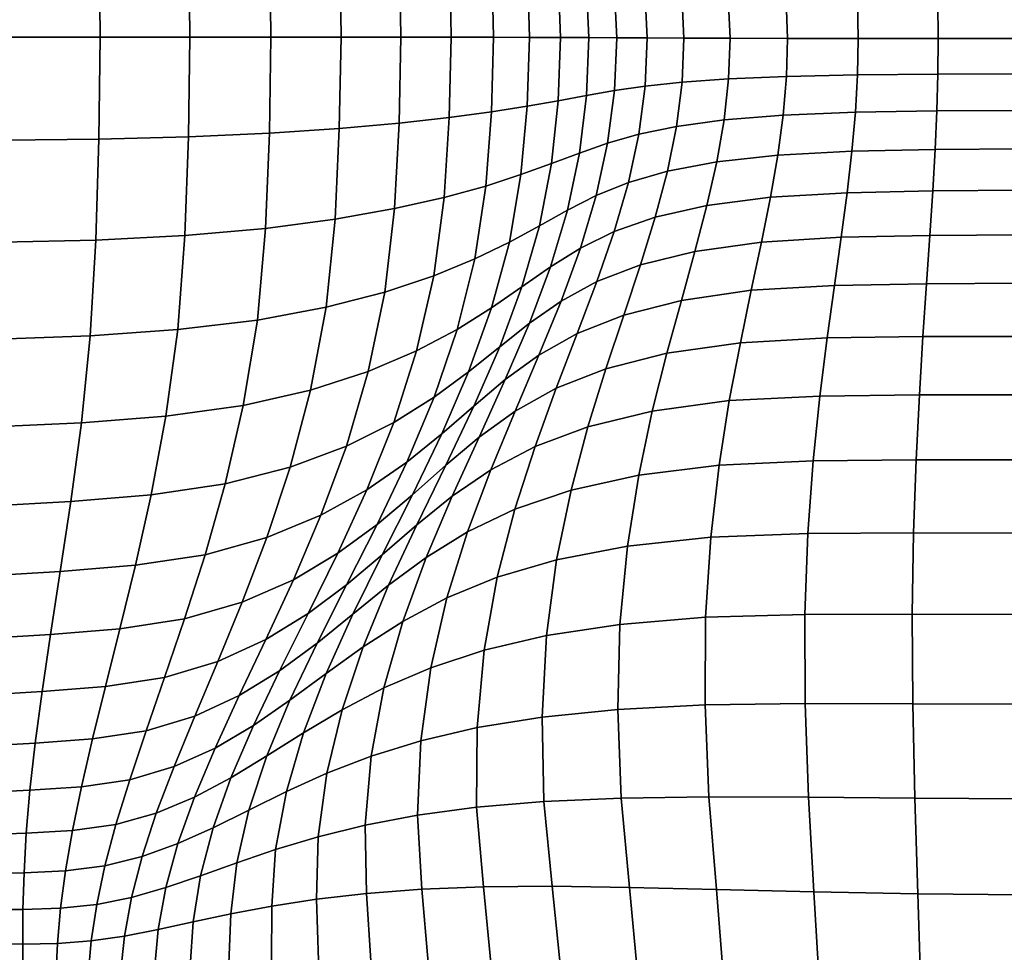
# Model space of a CAD drawing. Units: inches. Extents: x 0 to 60, y 0 to 60.
# Drawn here: x 23.3 to 30.7, y 5.8 to 12.9 of the extents above; entities that cross this region are included whole.
import ezdxf

# ---------------------------------------------------------------- set-up
doc = ezdxf.new("R2010")
doc.units = ezdxf.units.IN
doc.header["$MEASUREMENT"] = 0

msp = doc.modelspace()

# ---------------------------------------------------------------- linework, layer by layer
for points in [[(0, 0, -0.0609), (0, 60, -0.0609), (60, 60, -0.0609), (60, 0, -0.0609)], [(23.8757, 12.7249, 2.1832), (23.8689, 13.5001, 2.1984), (23.142, 13.5074, 2.1282), (23.1471, 12.7252, 2.1115)], [(24.5581, 12.7247, 2.2674), (24.5506, 13.4814, 2.2824), (23.8689, 13.5001, 2.1984), (23.8757, 12.7249, 2.1832)], [(25.1751, 12.7247, 2.3587), (25.1673, 13.4532, 2.374), (24.5506, 13.4814, 2.2824), (24.5581, 12.7247, 2.2674)], [(25.7077, 12.7246, 2.4519), (25.6995, 13.4175, 2.4673), (25.1673, 13.4532, 2.374), (25.1751, 12.7247, 2.3587)], [(26.1624, 12.7245, 2.5446), (26.1531, 13.3769, 2.5597), (25.6995, 13.4175, 2.4673), (25.7077, 12.7246, 2.4519)], [(26.5456, 12.7243, 2.6343), (26.5345, 13.3341, 2.6485), (26.1531, 13.3769, 2.5597), (26.1624, 12.7245, 2.5446)], [(26.8679, 12.7238, 2.7185), (26.8546, 13.2902, 2.7315), (26.5345, 13.3341, 2.6485), (26.5456, 12.7243, 2.6343)], [(27.1401, 12.7231, 2.795), (27.1246, 13.2463, 2.8063), (26.8546, 13.2902, 2.7315), (26.8679, 12.7238, 2.7185)], [(27.3763, 12.7222, 2.8617), (27.3588, 13.203, 2.8709), (27.1246, 13.2463, 2.8063), (27.1401, 12.7231, 2.795)], [(27.5903, 12.7211, 2.9164), (27.5717, 13.1612, 2.9231), (27.3588, 13.203, 2.8709), (27.3763, 12.7222, 2.8617)], [(27.8031, 12.7198, 2.9578), (27.7842, 13.1216, 2.9616), (27.5717, 13.1612, 2.9231), (27.5903, 12.7211, 2.9164)], [(28.0355, 12.7185, 2.9842), (28.0175, 13.0851, 2.9849), (27.7842, 13.1216, 2.9616), (27.8031, 12.7198, 2.9578)], [(28.3139, 12.7171, 2.9951), (28.298, 13.0525, 2.9924), (28.0175, 13.0851, 2.9849), (28.0355, 12.7185, 2.9842)], [(28.6647, 12.7159, 2.9898), (28.6518, 13.025, 2.9837), (28.298, 13.0525, 2.9924), (28.3139, 12.7171, 2.9951)], [(29.1019, 12.715, 2.9654), (29.0926, 13.0044, 2.9562), (28.6518, 13.025, 2.9837), (28.6647, 12.7159, 2.9898)], [(29.6396, 12.7146, 2.9192), (29.6337, 12.9925, 2.9076), (29.0926, 13.0044, 2.9562), (29.1019, 12.715, 2.9654)], [(30.2477, 12.7145, 2.875), (30.2449, 12.987, 2.862), (29.6337, 12.9925, 2.9076), (29.6396, 12.7146, 2.9192)], [(30.896, 12.7145, 2.8569), (30.8958, 12.9853, 2.8434), (30.2449, 12.987, 2.862), (30.2477, 12.7145, 2.875)], [(23.8672, 11.9492, 2.1968), (23.8757, 12.7249, 2.1832), (23.1471, 12.7252, 2.1115), (23.1416, 11.9429, 2.1267)], [(24.5475, 11.9677, 2.2802), (24.5581, 12.7247, 2.2674), (23.8757, 12.7249, 2.1832), (23.8672, 11.9492, 2.1968)], [(25.1632, 11.9959, 2.3713), (25.1751, 12.7247, 2.3587), (24.5581, 12.7247, 2.2674), (24.5475, 11.9677, 2.2802)], [(25.6949, 12.0317, 2.4641), (25.7077, 12.7246, 2.4519), (25.1751, 12.7247, 2.3587), (25.1632, 11.9959, 2.3713)], [(26.1487, 12.0722, 2.5562), (26.1624, 12.7245, 2.5446), (25.7077, 12.7246, 2.4519), (25.6949, 12.0317, 2.4641)], [(26.5309, 12.1145, 2.6449), (26.5456, 12.7243, 2.6343), (26.1624, 12.7245, 2.5446), (26.1487, 12.0722, 2.5562)], [(26.8521, 12.1576, 2.7279), (26.8679, 12.7238, 2.7185), (26.5456, 12.7243, 2.6343), (26.5309, 12.1145, 2.6449)], [(27.1234, 12.2002, 2.8029), (27.1401, 12.7231, 2.795), (26.8679, 12.7238, 2.7185), (26.8521, 12.1576, 2.7279)], [(27.3589, 12.2417, 2.8678), (27.3763, 12.7222, 2.8617), (27.1401, 12.7231, 2.795), (27.1234, 12.2002, 2.8029)], [(27.5729, 12.2813, 2.9206), (27.5903, 12.7211, 2.9164), (27.3763, 12.7222, 2.8617), (27.3589, 12.2417, 2.8678)], [(27.7864, 12.3185, 2.9599), (27.8031, 12.7198, 2.9578), (27.5903, 12.7211, 2.9164), (27.5729, 12.2813, 2.9206)], [(28.0201, 12.3524, 2.9843), (28.0355, 12.7185, 2.9842), (27.8031, 12.7198, 2.9578), (27.7864, 12.3185, 2.9599)], [(28.3005, 12.3824, 2.9933), (28.3139, 12.7171, 2.9951), (28.0355, 12.7185, 2.9842), (28.0201, 12.3524, 2.9843)], [(28.6538, 12.4076, 2.9862), (28.6647, 12.7159, 2.9898), (28.3139, 12.7171, 2.9951), (28.3005, 12.3824, 2.9933)], [(29.0938, 12.4265, 2.9607), (29.1019, 12.715, 2.9654), (28.6647, 12.7159, 2.9898), (28.6538, 12.4076, 2.9862)], [(29.6341, 12.4376, 2.9145), (29.6396, 12.7146, 2.9192), (29.1019, 12.715, 2.9654), (29.0938, 12.4265, 2.9607)], [(30.2448, 12.4431, 2.8708), (30.2477, 12.7145, 2.875), (29.6396, 12.7146, 2.9192), (29.6341, 12.4376, 2.9145)], [(30.8958, 12.4447, 2.853), (30.896, 12.7145, 2.8569), (30.2477, 12.7145, 2.875), (30.2448, 12.4431, 2.8708)], [(29.0685, 12.1328, 2.9408), (29.0938, 12.4265, 2.9607), (28.6538, 12.4076, 2.9862), (28.6194, 12.0961, 2.9724)], [(29.6175, 12.1542, 2.8914), (29.6341, 12.4376, 2.9145), (29.0938, 12.4265, 2.9607), (29.0685, 12.1328, 2.9408)], [(30.2365, 12.1644, 2.8464), (30.2448, 12.4431, 2.8708), (29.6341, 12.4376, 2.9145), (29.6175, 12.1542, 2.8914)], [(30.8954, 12.1676, 2.8282), (30.8958, 12.4447, 2.853), (30.2448, 12.4431, 2.8708), (30.2365, 12.1644, 2.8464)], [(27.9714, 11.987, 2.9858), (28.0201, 12.3524, 2.9843), (27.7864, 12.3185, 2.9599), (27.7341, 11.9189, 2.969)], [(28.2579, 12.0466, 2.9871), (28.3005, 12.3824, 2.9933), (28.0201, 12.3524, 2.9843), (27.9714, 11.987, 2.9858)], [(28.6194, 12.0961, 2.9724), (28.6538, 12.4076, 2.9862), (28.3005, 12.3824, 2.9933), (28.2579, 12.0466, 2.9871)], [(27.5198, 11.8441, 2.9368), (27.5729, 12.2813, 2.9206), (27.3589, 12.2417, 2.8678), (27.3073, 11.764, 2.8906)], [(27.7341, 11.9189, 2.969), (27.7864, 12.3185, 2.9599), (27.5729, 12.2813, 2.9206), (27.5198, 11.8441, 2.9368)], [(27.0753, 11.68, 2.8315), (27.1234, 12.2002, 2.8029), (26.8521, 12.1576, 2.7279), (26.8086, 11.5936, 2.7613)], [(27.3073, 11.764, 2.8906), (27.3589, 12.2417, 2.8678), (27.1234, 12.2002, 2.8029), (27.0753, 11.68, 2.8315)], [(26.8086, 11.5936, 2.7613), (26.8521, 12.1576, 2.7279), (26.5309, 12.1145, 2.6449), (26.492, 11.5067, 2.682)], [(29.0273, 11.8286, 2.9081), (29.0685, 12.1328, 2.9408), (28.6194, 12.0961, 2.9724), (28.5636, 11.7767, 2.9481)], [(29.5907, 11.858, 2.8533), (29.6175, 12.1542, 2.8914), (29.0685, 12.1328, 2.9408), (29.0273, 11.8286, 2.9081)], [(30.2233, 11.8716, 2.8054), (30.2365, 12.1644, 2.8464), (29.6175, 12.1542, 2.8914), (29.5907, 11.858, 2.8533)], [(30.8946, 11.8757, 2.7863), (30.8954, 12.1676, 2.8282), (30.2365, 12.1644, 2.8464), (30.2233, 11.8716, 2.8054)], [(26.1139, 11.4217, 2.5959), (26.1487, 12.0722, 2.5562), (25.6949, 12.0317, 2.4641), (25.6629, 11.3415, 2.5055)], [(26.492, 11.5067, 2.682), (26.5309, 12.1145, 2.6449), (26.1487, 12.0722, 2.5562), (26.1139, 11.4217, 2.5959)], [(28.5636, 11.7767, 2.9481), (28.6194, 12.0961, 2.9724), (28.2579, 12.0466, 2.9871), (28.1888, 11.7059, 2.9728)], [(25.1335, 11.2718, 2.4134), (25.1632, 11.9959, 2.3713), (24.5475, 11.9677, 2.2802), (24.5204, 11.2185, 2.3222)], [(25.6629, 11.3415, 2.5055), (25.6949, 12.0317, 2.4641), (25.1632, 11.9959, 2.3713), (25.1335, 11.2718, 2.4134)], [(27.8919, 11.6196, 2.9818), (27.9714, 11.987, 2.9858), (27.7341, 11.9189, 2.969), (27.6474, 11.5202, 2.9752)], [(28.1888, 11.7059, 2.9728), (28.2579, 12.0466, 2.9871), (27.9714, 11.987, 2.9858), (27.8919, 11.6196, 2.9818)], [(23.8443, 11.1833, 2.24), (23.8672, 11.9492, 2.1968), (23.1416, 11.9429, 2.1267), (23.1264, 11.1679, 2.1746)], [(24.5204, 11.2185, 2.3222), (24.5475, 11.9677, 2.2802), (23.8672, 11.9492, 2.1968), (23.8443, 11.1833, 2.24)], [(27.6474, 11.5202, 2.9752), (27.7341, 11.9189, 2.969), (27.5198, 11.8441, 2.9368), (27.4297, 11.4103, 2.9529)], [(27.4297, 11.4103, 2.9529), (27.5198, 11.8441, 2.9368), (27.3073, 11.764, 2.8906), (27.217, 11.292, 2.9157)], [(28.9715, 11.5085, 2.8649), (29.0273, 11.8286, 2.9081), (28.5636, 11.7767, 2.9481), (28.4886, 11.445, 2.913)], [(29.5543, 11.5428, 2.8037), (29.5907, 11.858, 2.8533), (29.0273, 11.8286, 2.9081), (28.9715, 11.5085, 2.8649)], [(30.2056, 11.5574, 2.7517), (30.2233, 11.8716, 2.8054), (29.5907, 11.858, 2.8533), (29.5543, 11.5428, 2.8037)], [(30.8936, 11.5616, 2.7312), (30.8946, 11.8757, 2.7863), (30.2233, 11.8716, 2.8054), (30.2056, 11.5574, 2.7517)], [(27.217, 11.292, 2.9157), (27.3073, 11.764, 2.8906), (27.0753, 11.68, 2.8315), (26.9876, 11.1676, 2.8646)], [(28.4886, 11.445, 2.913), (28.5636, 11.7767, 2.9481), (28.1888, 11.7059, 2.9728), (28.0961, 11.3567, 2.9469)], [(26.9876, 11.1676, 2.8646), (27.0753, 11.68, 2.8315), (26.8086, 11.5936, 2.7613), (26.7254, 11.0399, 2.8012)], [(28.0961, 11.3567, 2.9469), (28.1888, 11.7059, 2.9728), (27.8919, 11.6196, 2.9818), (27.784, 11.2478, 2.9657)], [(27.784, 11.2478, 2.9657), (27.8919, 11.6196, 2.9818), (27.6474, 11.5202, 2.9752), (27.5274, 11.1214, 2.969)], [(26.7254, 11.0399, 2.8012), (26.8086, 11.5936, 2.7613), (26.492, 11.5067, 2.682), (26.4141, 10.9117, 2.7274)], [(29.5099, 11.2044, 2.746), (29.5543, 11.5428, 2.8037), (28.9715, 11.5085, 2.8649), (28.9035, 11.1676, 2.8134)], [(30.1839, 11.2184, 2.6898), (30.2056, 11.5574, 2.7517), (29.5543, 11.5428, 2.8037), (29.5099, 11.2044, 2.746)], [(30.8923, 11.2221, 2.6676), (30.8936, 11.5616, 2.7312), (30.2056, 11.5574, 2.7517), (30.1839, 11.2184, 2.6898)], [(26.4141, 10.9117, 2.7274), (26.492, 11.5067, 2.682), (26.1139, 11.4217, 2.5959), (26.0416, 10.7877, 2.6455)], [(27.5274, 11.1214, 2.969), (27.6474, 11.5202, 2.9752), (27.4297, 11.4103, 2.9529), (27.3012, 10.9806, 2.9564)], [(28.9035, 11.1676, 2.8134), (28.9715, 11.5085, 2.8649), (28.4886, 11.445, 2.913), (28.3979, 11.0958, 2.8688)], [(26.0416, 10.7877, 2.6455), (26.1139, 11.4217, 2.5959), (25.6629, 11.3415, 2.5055), (25.5956, 10.6724, 2.5579)], [(27.3012, 10.9806, 2.9564), (27.4297, 11.4103, 2.9529), (27.217, 11.292, 2.9157), (27.0834, 10.8284, 2.9286)], [(28.3979, 11.0958, 2.8688), (28.4886, 11.445, 2.913), (28.0961, 11.3567, 2.9469), (27.984, 10.994, 2.9109)], [(25.5956, 10.6724, 2.5579), (25.6629, 11.3415, 2.5055), (25.1335, 11.2718, 2.4134), (25.072, 10.5745, 2.4674)], [(27.984, 10.994, 2.9109), (28.0961, 11.3567, 2.9469), (27.784, 11.2478, 2.9657), (27.6529, 10.867, 2.9387)], [(25.072, 10.5745, 2.4674), (25.1335, 11.2718, 2.4134), (24.5204, 11.2185, 2.3222), (24.4667, 10.5025, 2.3769)], [(27.0834, 10.8284, 2.9286), (27.217, 11.292, 2.9157), (26.9876, 11.1676, 2.8646), (26.8522, 10.6682, 2.8861)], [(27.6529, 10.867, 2.9387), (27.784, 11.2478, 2.9657), (27.5274, 11.1214, 2.969), (27.3801, 10.7185, 2.9515)], [(23.8018, 10.4551, 2.297), (23.8443, 11.1833, 2.24), (23.1264, 11.1679, 2.1746), (23.0996, 10.4309, 2.2384)], [(24.4667, 10.5025, 2.3769), (24.5204, 11.2185, 2.3222), (23.8443, 11.1833, 2.24), (23.8018, 10.4551, 2.297)], [(26.8522, 10.6682, 2.8861), (26.9876, 11.1676, 2.8646), (26.7254, 11.0399, 2.8012), (26.5909, 10.5042, 2.8304)], [(28.826, 10.8013, 2.7556), (28.9035, 11.1676, 2.8134), (28.3979, 11.0958, 2.8688), (28.2949, 10.7241, 2.8171)], [(29.4589, 10.8388, 2.6835), (29.5099, 11.2044, 2.746), (28.9035, 11.1676, 2.8134), (28.826, 10.8013, 2.7556)], [(30.1587, 10.8514, 2.624), (30.1839, 11.2184, 2.6898), (29.5099, 11.2044, 2.746), (29.4589, 10.8388, 2.6835)], [(30.8908, 10.8541, 2.6006), (30.8923, 11.2221, 2.6676), (30.1839, 11.2184, 2.6898), (30.1587, 10.8514, 2.624)], [(27.3801, 10.7185, 2.9515), (27.5274, 11.1214, 2.969), (27.3012, 10.9806, 2.9564), (27.1411, 10.5522, 2.9485)], [(28.2949, 10.7241, 2.8171), (28.3979, 11.0958, 2.8688), (27.984, 10.994, 2.9109), (27.857, 10.6126, 2.8664)], [(26.5909, 10.5042, 2.8304), (26.7254, 11.0399, 2.8012), (26.4141, 10.9117, 2.7274), (26.2826, 10.3407, 2.7632)], [(27.1411, 10.5522, 2.9485), (27.3012, 10.9806, 2.9564), (27.0834, 10.8284, 2.9286), (26.9143, 10.372, 2.9302)], [(27.857, 10.6126, 2.8664), (27.984, 10.994, 2.9109), (27.6529, 10.867, 2.9387), (27.5038, 10.4725, 2.9023)], [(26.2826, 10.3407, 2.7632), (26.4141, 10.9117, 2.7274), (26.0416, 10.7877, 2.6455), (25.9153, 10.1847, 2.6867)], [(27.5038, 10.4725, 2.9023), (27.6529, 10.867, 2.9387), (27.3801, 10.7185, 2.9515), (27.2116, 10.3077, 2.9239)], [(30.8893, 10.4513, 2.5307), (30.8908, 10.8541, 2.6006), (30.1587, 10.8514, 2.624), (30.1315, 10.4497, 2.5551)], [(25.9153, 10.1847, 2.6867), (26.0416, 10.7877, 2.6455), (25.5956, 10.6724, 2.5579), (25.4769, 10.0429, 2.6033)], [(26.9143, 10.372, 2.9302), (27.0834, 10.8284, 2.9286), (26.8522, 10.6682, 2.8861), (26.6778, 10.1822, 2.8967)], [(28.7433, 10.4021, 2.6924), (28.826, 10.8013, 2.7556), (28.2949, 10.7241, 2.8171), (28.1852, 10.3222, 2.7587)], [(29.4041, 10.4389, 2.6168), (29.4589, 10.8388, 2.6835), (28.826, 10.8013, 2.7556), (28.7433, 10.4021, 2.6924)], [(30.1315, 10.4497, 2.5551), (30.1587, 10.8514, 2.624), (29.4589, 10.8388, 2.6835), (29.4041, 10.4389, 2.6168)], [(27.2116, 10.3077, 2.9239), (27.3801, 10.7185, 2.9515), (27.1411, 10.5522, 2.9485), (26.9564, 10.1224, 2.9302)], [(28.1852, 10.3222, 2.7587), (28.2949, 10.7241, 2.8171), (27.857, 10.6126, 2.8664), (27.7216, 10.2053, 2.8142)], [(25.4769, 10.0429, 2.6033), (25.5956, 10.6724, 2.5579), (25.072, 10.5745, 2.4674), (24.9647, 9.926, 2.516)], [(26.6778, 10.1822, 2.8967), (26.8522, 10.6682, 2.8861), (26.5909, 10.5042, 2.8304), (26.415, 9.9887, 2.8494)], [(24.9647, 9.926, 2.516), (25.072, 10.5745, 2.4674), (24.4667, 10.5025, 2.3769), (24.3763, 9.845, 2.4277)], [(27.7216, 10.2053, 2.8142), (27.857, 10.6126, 2.8664), (27.5038, 10.4725, 2.9023), (27.3444, 10.0573, 2.8574)], [(24.3763, 9.845, 2.4277), (24.4667, 10.5025, 2.3769), (23.8018, 10.4551, 2.297), (23.7339, 9.7928, 2.3517)], [(26.415, 9.9887, 2.8494), (26.5909, 10.5042, 2.8304), (26.2826, 10.3407, 2.7632), (26.1091, 9.7976, 2.7897)], [(26.9564, 10.1224, 2.9302), (27.1411, 10.5522, 2.9485), (26.9143, 10.372, 2.9302), (26.7173, 9.9215, 2.9213)], [(23.7339, 9.7928, 2.3517), (23.8018, 10.4551, 2.297), (23.0996, 10.4309, 2.2384), (23.0596, 9.7626, 2.3014)], [(27.3444, 10.0573, 2.8574), (27.5038, 10.4725, 2.9023), (27.2116, 10.3077, 2.9239), (27.0304, 9.8827, 2.8872)], [(29.3486, 9.9979, 2.5464), (29.4041, 10.4389, 2.6168), (28.7433, 10.4021, 2.6924), (28.6595, 9.9625, 2.6245)], [(30.104, 10.0068, 2.4835), (30.1315, 10.4497, 2.5551), (29.4041, 10.4389, 2.6168), (29.3486, 9.9979, 2.5464)], [(30.8879, 10.0075, 2.4587), (30.8893, 10.4513, 2.5307), (30.1315, 10.4497, 2.5551), (30.104, 10.0068, 2.4835)], [(26.1091, 9.7976, 2.7897), (26.2826, 10.3407, 2.7632), (25.9153, 10.1847, 2.6867), (25.7484, 9.6177, 2.7199)], [(26.7173, 9.9215, 2.9213), (26.9143, 10.372, 2.9302), (26.6778, 10.1822, 2.8967), (26.4733, 9.7101, 2.8971)], [(28.6595, 9.9625, 2.6245), (28.7433, 10.4021, 2.6924), (28.1852, 10.3222, 2.7587), (28.0742, 9.8827, 2.6946)], [(27.0304, 9.8827, 2.8872), (27.2116, 10.3077, 2.9239), (26.9564, 10.1224, 2.9302), (26.7567, 9.6857, 2.9026)], [(28.0742, 9.8827, 2.6946), (28.1852, 10.3222, 2.7587), (27.7216, 10.2053, 2.8142), (27.5846, 9.7646, 2.7553)], [(25.7484, 9.6177, 2.7199), (25.9153, 10.1847, 2.6867), (25.4769, 10.0429, 2.6033), (25.3214, 9.458, 2.6422)], [(26.4733, 9.7101, 2.8971), (26.6778, 10.1822, 2.8967), (26.415, 9.9887, 2.8494), (26.208, 9.4957, 2.8589)], [(27.5846, 9.7646, 2.7553), (27.7216, 10.2053, 2.8142), (27.3444, 10.0573, 2.8574), (27.1823, 9.6146, 2.8051)], [(26.7567, 9.6857, 2.9026), (26.9564, 10.1224, 2.9302), (26.7173, 9.9215, 2.9213), (26.5033, 9.4722, 2.9031)], [(25.3214, 9.458, 2.6422), (25.4769, 10.0429, 2.6033), (24.9647, 9.926, 2.516), (24.827, 9.3306, 2.5596)], [(27.1823, 9.6146, 2.8051), (27.3444, 10.0573, 2.8574), (27.0304, 9.8827, 2.8872), (26.8454, 9.4371, 2.8427)], [(26.208, 9.4957, 2.8589), (26.415, 9.9887, 2.8494), (26.1091, 9.7976, 2.7897), (25.9052, 9.286, 2.8077)], [(28.582, 9.4731, 2.553), (28.6595, 9.9625, 2.6245), (28.0742, 9.8827, 2.6946), (27.971, 9.3969, 2.6259)], [(29.2976, 9.5057, 2.4736), (29.3486, 9.9979, 2.5464), (28.6595, 9.9625, 2.6245), (28.582, 9.4731, 2.553)], [(30.0789, 9.5127, 2.4103), (30.104, 10.0068, 2.4835), (29.3486, 9.9979, 2.5464), (29.2976, 9.5057, 2.4736)], [(30.8869, 9.5125, 2.3856), (30.8879, 10.0075, 2.4587), (30.104, 10.0068, 2.4835), (30.0789, 9.5127, 2.4103)], [(24.827, 9.3306, 2.5596), (24.9647, 9.926, 2.516), (24.3763, 9.845, 2.4277), (24.2641, 9.2476, 2.4749)], [(26.5033, 9.4722, 2.9031), (26.7173, 9.9215, 2.9213), (26.4733, 9.7101, 2.8971), (26.2503, 9.248, 2.8886)], [(26.8454, 9.4371, 2.8427), (27.0304, 9.8827, 2.8872), (26.7567, 9.6857, 2.9026), (26.5518, 9.2366, 2.8668)], [(27.971, 9.3969, 2.6259), (28.0742, 9.8827, 2.6946), (27.5846, 9.7646, 2.7553), (27.4562, 9.2831, 2.6908)], [(24.2641, 9.2476, 2.4749), (24.3763, 9.845, 2.4277), (23.7339, 9.7928, 2.3517), (23.6535, 9.1958, 2.4041)], [(23.6535, 9.1958, 2.4041), (23.7339, 9.7928, 2.3517), (23.0596, 9.7626, 2.3014), (23.0159, 9.1621, 2.3631)], [(25.9052, 9.286, 2.8077), (26.1091, 9.7976, 2.7897), (25.7484, 9.6177, 2.7199), (25.5542, 9.0914, 2.7456)], [(27.4562, 9.2831, 2.6908), (27.5846, 9.7646, 2.7553), (27.1823, 9.6146, 2.8051), (27.029, 9.1379, 2.7464)], [(26.2503, 9.248, 2.8886), (26.4733, 9.7101, 2.8971), (26.208, 9.4957, 2.8589), (25.9823, 9.0219, 2.8601)], [(26.5518, 9.2366, 2.8668), (26.7567, 9.6857, 2.9026), (26.5033, 9.4722, 2.9031), (26.283, 9.0195, 2.8769)], [(25.5542, 9.0914, 2.7456), (25.7484, 9.6177, 2.7199), (25.3214, 9.458, 2.6422), (25.1441, 8.9227, 2.6749)], [(27.029, 9.1379, 2.7464), (27.1823, 9.6146, 2.8051), (26.8454, 9.4371, 2.8427), (26.6687, 8.9657, 2.7912)], [(29.2562, 8.9524, 2.3994), (29.2976, 9.5057, 2.4736), (28.582, 9.4731, 2.553), (28.5182, 8.9244, 2.4789)], [(30.0588, 8.9573, 2.3366), (30.0789, 9.5127, 2.4103), (29.2976, 9.5057, 2.4736), (29.2562, 8.9524, 2.3994)], [(30.8865, 8.9563, 2.3122), (30.8869, 9.5125, 2.3856), (30.0789, 9.5127, 2.4103), (30.0588, 8.9573, 2.3366)], [(25.1441, 8.9227, 2.6749), (25.3214, 9.458, 2.6422), (24.827, 9.3306, 2.5596), (24.6744, 8.7921, 2.5984)], [(25.9823, 9.0219, 2.8601), (26.208, 9.4957, 2.8589), (25.9052, 9.286, 2.8077), (25.6841, 8.8028, 2.8182)], [(26.283, 9.0195, 2.8769), (26.5033, 9.4722, 2.9031), (26.2503, 9.248, 2.8886), (26.0206, 8.7922, 2.8725)], [(26.6687, 8.9657, 2.7912), (26.8454, 9.4371, 2.8427), (26.5518, 9.2366, 2.8668), (26.3544, 8.771, 2.8237)], [(28.5182, 8.9244, 2.4789), (28.582, 9.4731, 2.553), (27.971, 9.3969, 2.6259), (27.8847, 8.8562, 2.5535)], [(27.8847, 8.8562, 2.5535), (27.971, 9.3969, 2.6259), (27.4562, 9.2831, 2.6908), (27.3468, 8.7533, 2.6218)], [(24.6744, 8.7921, 2.5984), (24.827, 9.3306, 2.5596), (24.2641, 9.2476, 2.4749), (24.1448, 8.7121, 2.5187)], [(25.6841, 8.8028, 2.8182), (25.9052, 9.286, 2.8077), (25.5542, 9.0914, 2.7456), (25.3456, 8.6023, 2.7651)], [(27.3468, 8.7533, 2.6218), (27.4562, 9.2831, 2.6908), (27.029, 9.1379, 2.7464), (26.8957, 8.6211, 2.6823)], [(24.1448, 8.7121, 2.5187), (24.2641, 9.2476, 2.4749), (23.6535, 9.1958, 2.4041), (23.5733, 8.6637, 2.4541)], [(26.0206, 8.7922, 2.8725), (26.2503, 9.248, 2.8886), (25.9823, 9.0219, 2.8601), (25.7506, 8.5641, 2.8542)], [(26.3544, 8.771, 2.8237), (26.5518, 9.2366, 2.8668), (26.283, 9.0195, 2.8769), (26.0695, 8.5602, 2.8432)], [(23.5733, 8.6637, 2.4541), (23.6535, 9.1958, 2.4041), (23.0159, 9.1621, 2.3631), (22.978, 8.6283, 2.4231)], [(26.8957, 8.6211, 2.6823), (27.029, 9.1379, 2.7464), (26.6687, 8.9657, 2.7912), (26.5124, 8.4636, 2.7335)], [(25.3456, 8.6023, 2.7651), (25.5542, 9.0914, 2.7456), (25.1441, 8.9227, 2.6749), (24.9568, 8.4321, 2.7026)], [(25.7506, 8.5641, 2.8542), (25.9823, 9.0219, 2.8601), (25.6841, 8.8028, 2.8182), (25.4586, 8.345, 2.8226)], [(26.0695, 8.5602, 2.8432), (26.283, 9.0195, 2.8769), (26.0206, 8.7922, 2.8725), (25.7975, 8.3399, 2.8489)], [(24.9568, 8.4321, 2.7026), (25.1441, 8.9227, 2.6749), (24.6744, 8.7921, 2.5984), (24.5172, 8.3039, 2.6333)], [(26.5124, 8.4636, 2.7335), (26.6687, 8.9657, 2.7912), (26.3544, 8.771, 2.8237), (26.1774, 8.2848, 2.7739)], [(28.4792, 8.3168, 2.4047), (28.5182, 8.9244, 2.4789), (27.8847, 8.8562, 2.5535), (27.8275, 8.2621, 2.4801)], [(29.2329, 8.3377, 2.3259), (29.2562, 8.9524, 2.3994), (28.5182, 8.9244, 2.4789), (28.4792, 8.3168, 2.4047)], [(30.0487, 8.3398, 2.2643), (30.0588, 8.9573, 2.3366), (29.2562, 8.9524, 2.3994), (29.2329, 8.3377, 2.3259)], [(30.887, 8.3378, 2.2404), (30.8865, 8.9563, 2.3122), (30.0588, 8.9573, 2.3366), (30.0487, 8.3398, 2.2643)], [(27.8275, 8.2621, 2.4801), (27.8847, 8.8562, 2.5535), (27.3468, 8.7533, 2.6218), (27.2691, 8.1775, 2.5507)], [(24.5172, 8.3039, 2.6333), (24.6744, 8.7921, 2.5984), (24.1448, 8.7121, 2.5187), (24.0262, 8.2295, 2.5598)], [(25.4586, 8.345, 2.8226), (25.6841, 8.8028, 2.8182), (25.3456, 8.6023, 2.7651), (25.1355, 8.1467, 2.7794)], [(25.7975, 8.3399, 2.8489), (26.0206, 8.7922, 2.8725), (25.7506, 8.5641, 2.8542), (25.5254, 8.1198, 2.8413)], [(26.1774, 8.2848, 2.7739), (26.3544, 8.771, 2.8237), (26.0695, 8.5602, 2.8432), (25.8761, 8.0909, 2.8024)], [(24.0262, 8.2295, 2.5598), (24.1448, 8.7121, 2.5187), (23.5733, 8.6637, 2.4541), (23.4986, 8.1864, 2.5022)], [(27.2691, 8.1775, 2.5507), (27.3468, 8.7533, 2.6218), (26.8957, 8.6211, 2.6823), (26.7955, 8.0669, 2.6152)], [(23.4986, 8.1864, 2.5022), (23.5733, 8.6637, 2.4541), (22.978, 8.6283, 2.4231), (22.9492, 8.1517, 2.4808)], [(26.7955, 8.0669, 2.6152), (26.8957, 8.6211, 2.6823), (26.5124, 8.4636, 2.7335), (26.3895, 7.9335, 2.672)], [(25.1355, 8.1467, 2.7794), (25.3456, 8.6023, 2.7651), (24.9568, 8.4321, 2.7026), (24.7718, 7.9811, 2.7262)], [(25.5254, 8.1198, 2.8413), (25.7506, 8.5641, 2.8542), (25.4586, 8.345, 2.8226), (25.2405, 7.9098, 2.8205)], [(25.8761, 8.0909, 2.8024), (26.0695, 8.5602, 2.8432), (25.7975, 8.3399, 2.8489), (25.594, 7.8884, 2.8183)], [(26.3895, 7.9335, 2.672), (26.5124, 8.4636, 2.7335), (26.1774, 8.2848, 2.7739), (26.0336, 7.7806, 2.7195)], [(24.7718, 7.9811, 2.7262), (24.9568, 8.4321, 2.7026), (24.5172, 8.3039, 2.6333), (24.3659, 7.859, 2.6653)], [(25.2405, 7.9098, 2.8205), (25.4586, 8.345, 2.8226), (25.1355, 8.1467, 2.7794), (24.9339, 7.7213, 2.7879)], [(25.594, 7.8884, 2.8183), (25.7975, 8.3399, 2.8489), (25.5254, 8.1198, 2.8413), (25.3196, 7.6864, 2.8214)], [(28.476, 7.6508, 2.3326), (28.4792, 8.3168, 2.4047), (27.8275, 8.2621, 2.4801), (27.8117, 7.616, 2.4079)], [(29.2361, 7.6614, 2.2553), (29.2329, 8.3377, 2.3259), (28.4792, 8.3168, 2.4047), (28.476, 7.6508, 2.3326)], [(30.0532, 7.6593, 2.1953), (30.0487, 8.3398, 2.2643), (29.2329, 8.3377, 2.3259), (29.2361, 7.6614, 2.2553)], [(30.8885, 7.6561, 2.172), (30.887, 8.3378, 2.2404), (30.0487, 8.3398, 2.2643), (30.0532, 7.6593, 2.1953)], [(24.3659, 7.859, 2.6653), (24.5172, 8.3039, 2.6333), (24.0262, 8.2295, 2.5598), (23.9164, 7.7913, 2.599)], [(26.0336, 7.7806, 2.7195), (26.1774, 8.2848, 2.7739), (25.8761, 8.0909, 2.8024), (25.7153, 7.6138, 2.7566)], [(27.8117, 7.616, 2.4079), (27.8275, 8.2621, 2.4801), (27.2691, 8.1775, 2.5507), (27.236, 7.5582, 2.4799)], [(23.4348, 7.7537, 2.5486), (23.4986, 8.1864, 2.5022), (22.9492, 8.1517, 2.4808), (22.9325, 7.7222, 2.5359)], [(23.9164, 7.7913, 2.599), (24.0262, 8.2295, 2.5598), (23.4986, 8.1864, 2.5022), (23.4348, 7.7537, 2.5486)], [(27.236, 7.5582, 2.4799), (27.2691, 8.1775, 2.5507), (26.7955, 8.0669, 2.6152), (26.7415, 7.4784, 2.5475)], [(24.9339, 7.7213, 2.7879), (25.1355, 8.1467, 2.7794), (24.7718, 7.9811, 2.7262), (24.5966, 7.566, 2.7449)], [(25.3196, 7.6864, 2.8214), (25.5254, 8.1198, 2.8413), (25.2405, 7.9098, 2.8205), (25.0414, 7.4945, 2.8117)], [(25.7153, 7.6138, 2.7566), (25.8761, 8.0909, 2.8024), (25.594, 7.8884, 2.8183), (25.4219, 7.4387, 2.782)], [(26.7415, 7.4784, 2.5475), (26.7955, 8.0669, 2.6152), (26.3895, 7.9335, 2.672), (26.3132, 7.3787, 2.6089)], [(24.5966, 7.566, 2.7449), (24.7718, 7.9811, 2.7262), (24.3659, 7.859, 2.6653), (24.2257, 7.4533, 2.6933)], [(24.2257, 7.4533, 2.6933), (24.3659, 7.859, 2.6653), (23.9164, 7.7913, 2.599), (23.8182, 7.3928, 2.635)], [(25.0414, 7.4945, 2.8117), (25.2405, 7.9098, 2.8205), (24.9339, 7.7213, 2.7879), (24.7507, 7.3231, 2.7902)], [(25.4219, 7.4387, 2.782), (25.594, 7.8884, 2.8183), (25.3196, 7.6864, 2.8214), (25.1435, 7.2638, 2.7956)], [(26.3132, 7.3787, 2.6089), (26.3895, 7.9335, 2.672), (26.0336, 7.7806, 2.7195), (25.9359, 7.2613, 2.6626)], [(23.8182, 7.3928, 2.635), (23.9164, 7.7913, 2.599), (23.4348, 7.7537, 2.5486), (23.3826, 7.361, 2.5921)], [(23.3826, 7.361, 2.5921), (23.4348, 7.7537, 2.5486), (22.9325, 7.7222, 2.5359), (22.9274, 7.3346, 2.5868)], [(24.7507, 7.3231, 2.7902), (24.9339, 7.7213, 2.7879), (24.5966, 7.566, 2.7449), (24.4389, 7.1829, 2.7578)], [(25.9359, 7.2613, 2.6626), (26.0336, 7.7806, 2.7195), (25.7153, 7.6138, 2.7566), (25.5993, 7.1308, 2.7073)], [(25.1435, 7.2638, 2.7956), (25.3196, 7.6864, 2.8214), (25.0414, 7.4945, 2.8117), (24.87, 7.0975, 2.7969)], [(28.5046, 6.9524, 2.2719), (28.476, 7.6508, 2.3326), (27.8117, 7.616, 2.4079), (27.8363, 6.9419, 2.344)], [(29.261, 6.95, 2.1988), (29.2361, 7.6614, 2.2553), (28.476, 7.6508, 2.3326), (28.5046, 6.9524, 2.2719)], [(30.0688, 6.9425, 2.1427), (30.0532, 7.6593, 2.1953), (29.2361, 7.6614, 2.2553), (29.261, 6.95, 2.1988)], [(30.8915, 6.9375, 2.1213), (30.8885, 7.6561, 2.172), (30.0532, 7.6593, 2.1953), (30.0688, 6.9425, 2.1427)], [(24.4389, 7.1829, 2.7578), (24.5966, 7.566, 2.7449), (24.2257, 7.4533, 2.6933), (24.1016, 7.0822, 2.7161)], [(25.5993, 7.1308, 2.7073), (25.7153, 7.6138, 2.7566), (25.4219, 7.4387, 2.782), (25.2927, 6.9918, 2.7417)], [(27.8363, 6.9419, 2.344), (27.8117, 7.616, 2.4079), (27.236, 7.5582, 2.4799), (27.2496, 6.9162, 2.4145)], [(24.87, 7.0975, 2.7969), (25.0414, 7.4945, 2.8117), (24.7507, 7.3231, 2.7902), (24.5928, 6.9492, 2.7866)], [(27.2496, 6.9162, 2.4145), (27.236, 7.5582, 2.4799), (26.7415, 7.4784, 2.5475), (26.7381, 6.873, 2.4825)], [(24.1016, 7.0822, 2.7161), (24.2257, 7.4533, 2.6933), (23.8182, 7.3928, 2.635), (23.7343, 7.0294, 2.6665)], [(25.2927, 6.9918, 2.7417), (25.4219, 7.4387, 2.782), (25.1435, 7.2638, 2.7956), (25.0076, 6.8516, 2.7651)], [(26.7381, 6.873, 2.4825), (26.7415, 7.4784, 2.5475), (26.3132, 7.3787, 2.6089), (26.2891, 6.813, 2.5467)], [(23.3429, 7.0034, 2.6311), (23.3826, 7.361, 2.5921), (22.9274, 7.3346, 2.5868), (22.9333, 6.9835, 2.632)], [(23.7343, 7.0294, 2.6665), (23.8182, 7.3928, 2.635), (23.3826, 7.361, 2.5921), (23.3429, 7.0034, 2.6311)], [(26.2891, 6.813, 2.5467), (26.3132, 7.3787, 2.6089), (25.9359, 7.2613, 2.6626), (25.8901, 6.7371, 2.6053)], [(24.5928, 6.9492, 2.7866), (24.7507, 7.3231, 2.7902), (24.4389, 7.1829, 2.7578), (24.3036, 6.8281, 2.7651)], [(25.0076, 6.8516, 2.7651), (25.1435, 7.2638, 2.7956), (24.87, 7.0975, 2.7969), (24.7351, 6.7172, 2.777)], [(25.8901, 6.7371, 2.6053), (25.9359, 7.2613, 2.6626), (25.5993, 7.1308, 2.7073), (25.5333, 6.6487, 2.6567)], [(24.3036, 6.8281, 2.7651), (24.4389, 7.1829, 2.7578), (24.1016, 7.0822, 2.7161), (23.9964, 6.7416, 2.7337)], [(25.5333, 6.6487, 2.6567), (25.5993, 7.1308, 2.7073), (25.2927, 6.9918, 2.7417), (25.2109, 6.5514, 2.6991)], [(23.9964, 6.7416, 2.7337), (24.1016, 7.0822, 2.7161), (23.7343, 7.0294, 2.6665), (23.6657, 6.6967, 2.6933)], [(24.7351, 6.7172, 2.777), (24.87, 7.0975, 2.7969), (24.5928, 6.9492, 2.7866), (24.4671, 6.5966, 2.7775)], [(23.315, 6.6764, 2.6653), (23.3429, 7.0034, 2.6311), (22.9333, 6.9835, 2.632), (22.9478, 6.6637, 2.6709)], [(23.6657, 6.6967, 2.6933), (23.7343, 7.0294, 2.6665), (23.3429, 7.0034, 2.6311), (23.315, 6.6764, 2.6653)], [(25.2109, 6.5514, 2.6991), (25.2927, 6.9918, 2.7417), (25.0076, 6.8516, 2.7651), (24.9153, 6.4508, 2.7316)], [(24.4671, 6.5966, 2.7775), (24.5928, 6.9492, 2.7866), (24.3036, 6.8281, 2.7651), (24.1953, 6.4978, 2.7669)], [(27.3121, 6.2724, 2.3592), (27.2496, 6.9162, 2.4145), (26.7381, 6.873, 2.4825), (26.7898, 6.2681, 2.4237)], [(27.9001, 6.2636, 2.2956), (27.8363, 6.9419, 2.344), (27.2496, 6.9162, 2.4145), (27.3121, 6.2724, 2.3592)], [(28.561, 6.2476, 2.232), (28.5046, 6.9524, 2.2719), (27.8363, 6.9419, 2.344), (27.9001, 6.2636, 2.2956)], [(29.3023, 6.2305, 2.1679), (29.261, 6.95, 2.1988), (28.5046, 6.9524, 2.2719), (28.561, 6.2476, 2.232)], [(30.0915, 6.216, 2.1193), (30.0688, 6.9425, 2.1427), (29.261, 6.95, 2.1988), (29.3023, 6.2305, 2.1679)], [(30.896, 6.2082, 2.1025), (30.8915, 6.9375, 2.1213), (30.0688, 6.9425, 2.1427), (30.0915, 6.216, 2.1193)], [(24.1953, 6.4978, 2.7669), (24.3036, 6.8281, 2.7651), (23.9964, 6.7416, 2.7337), (23.9129, 6.4269, 2.7458)], [(24.9153, 6.4508, 2.7316), (25.0076, 6.8516, 2.7651), (24.7351, 6.7172, 2.777), (24.6392, 6.3523, 2.7534)], [(26.3231, 6.2502, 2.4876), (26.2891, 6.813, 2.5467), (25.8901, 6.7371, 2.6053), (25.9021, 6.2182, 2.5495)], [(26.7898, 6.2681, 2.4237), (26.7381, 6.873, 2.4825), (26.2891, 6.813, 2.5467), (26.3231, 6.2502, 2.4876)], [(23.9129, 6.4269, 2.7458), (23.9964, 6.7416, 2.7337), (23.6657, 6.6967, 2.6933), (23.6132, 6.3903, 2.7151)], [(25.9021, 6.2182, 2.5495), (25.8901, 6.7371, 2.6053), (25.5333, 6.6487, 2.6567), (25.5226, 6.1745, 2.6067)], [(23.298, 6.3755, 2.6942), (23.315, 6.6764, 2.6653), (22.9478, 6.6637, 2.6709), (22.9688, 6.3702, 2.7026)], [(23.6132, 6.3903, 2.7151), (23.6657, 6.6967, 2.6933), (23.315, 6.6764, 2.6653), (23.298, 6.3755, 2.6942)], [(24.6392, 6.3523, 2.7534), (24.7351, 6.7172, 2.777), (24.4671, 6.5966, 2.7775), (24.3749, 6.2625, 2.7644)], [(24.3749, 6.2625, 2.7644), (24.4671, 6.5966, 2.7775), (24.1953, 6.4978, 2.7669), (24.1144, 6.1878, 2.7643)], [(25.5226, 6.1745, 2.6067), (25.5333, 6.6487, 2.6567), (25.2109, 6.5514, 2.6991), (25.1806, 6.1211, 2.6562)], [(25.1806, 6.1211, 2.6562), (25.2109, 6.5514, 2.6991), (24.9153, 6.4508, 2.7316), (24.87, 6.0622, 2.6969)], [(24.1144, 6.1878, 2.7643), (24.1953, 6.4978, 2.7669), (23.9129, 6.4269, 2.7458), (23.8505, 6.1336, 2.7536)], [(24.87, 6.0622, 2.6969), (24.9153, 6.4508, 2.7316), (24.6392, 6.3523, 2.7534), (24.5847, 6.0014, 2.7279)], [(23.2899, 6.0958, 2.7187), (23.298, 6.3755, 2.6942), (22.9688, 6.3702, 2.7026), (22.9928, 6.0971, 2.7275)], [(23.5757, 6.1055, 2.733), (23.6132, 6.3903, 2.7151), (23.298, 6.3755, 2.6942), (23.2899, 6.0958, 2.7187)], [(23.8505, 6.1336, 2.7536), (23.9129, 6.4269, 2.7458), (23.6132, 6.3903, 2.7151), (23.5757, 6.1055, 2.733)], [(24.5847, 6.0014, 2.7279), (24.6392, 6.3523, 2.7534), (24.3749, 6.2625, 2.7644), (24.3177, 5.9437, 2.7486)], [(24.3177, 5.9437, 2.7486), (24.3749, 6.2625, 2.7644), (24.1144, 6.1878, 2.7643), (24.0616, 5.8941, 2.7586)], [(25.9331, 5.707, 2.5217), (25.9021, 6.2182, 2.5495), (25.5226, 6.1745, 2.6067), (25.537, 5.7096, 2.5794)], [(26.3697, 5.6928, 2.4611), (26.3231, 6.2502, 2.4876), (25.9021, 6.2182, 2.5495), (25.9331, 5.707, 2.5217)], [(26.8486, 5.6664, 2.401), (26.7898, 6.2681, 2.4237), (26.3231, 6.2502, 2.4876), (26.3697, 5.6928, 2.4611)], [(27.3778, 5.6297, 2.3424), (27.3121, 6.2724, 2.3592), (26.7898, 6.2681, 2.4237), (26.8486, 5.6664, 2.401)], [(27.9652, 5.585, 2.2865), (27.9001, 6.2636, 2.2956), (27.3121, 6.2724, 2.3592), (27.3778, 5.6297, 2.3424)], [(28.6182, 5.5417, 2.2316), (28.561, 6.2476, 2.232), (27.9001, 6.2636, 2.2956), (27.9652, 5.585, 2.2865)], [(29.3441, 5.5096, 2.1758), (29.3023, 6.2305, 2.1679), (28.561, 6.2476, 2.232), (28.6182, 5.5417, 2.2316)], [(30.1144, 5.4881, 2.1342), (30.0915, 6.216, 2.1193), (29.3023, 6.2305, 2.1679), (29.3441, 5.5096, 2.1758)], [(30.9007, 5.4769, 2.1218), (30.896, 6.2082, 2.1025), (30.0915, 6.216, 2.1193), (30.1144, 5.4881, 2.1342)], [(24.0616, 5.8941, 2.7586), (24.1144, 6.1878, 2.7643), (23.8505, 6.1336, 2.7536), (23.809, 5.8571, 2.7582)], [(25.537, 5.7096, 2.5794), (25.5226, 6.1745, 2.6067), (25.1806, 6.1211, 2.6562), (25.1797, 5.7017, 2.6307)], [(23.2886, 5.8321, 2.7401), (23.2899, 6.0958, 2.7187), (22.9928, 6.0971, 2.7275), (23.0165, 5.8384, 2.7461)], [(23.552, 5.8374, 2.7481), (23.5757, 6.1055, 2.733), (23.2899, 6.0958, 2.7187), (23.2886, 5.8321, 2.7401)], [(23.809, 5.8571, 2.7582), (23.8505, 6.1336, 2.7536), (23.5757, 6.1055, 2.733), (23.552, 5.8374, 2.7481)], [(25.1797, 5.7017, 2.6307), (25.1806, 6.1211, 2.6562), (24.87, 6.0622, 2.6969), (24.8561, 5.6853, 2.6747)], [(24.5613, 5.6628, 2.7103), (24.5847, 6.0014, 2.7279), (24.3177, 5.9437, 2.7486), (24.2888, 5.6376, 2.7368)], [(24.8561, 5.6853, 2.6747), (24.87, 6.0622, 2.6969), (24.5847, 6.0014, 2.7279), (24.5613, 5.6628, 2.7103)], [(24.2888, 5.6376, 2.7368), (24.3177, 5.9437, 2.7486), (24.0616, 5.8941, 2.7586), (24.0326, 5.6133, 2.7533)], [(23.291, 5.5805, 2.7552), (23.2886, 5.8321, 2.7401), (23.0165, 5.8384, 2.7461), (23.0361, 5.5885, 2.7565)], [(23.7852, 5.5937, 2.7605), (23.809, 5.8571, 2.7582), (23.552, 5.8374, 2.7481), (23.5393, 5.5825, 2.7588)], [(24.0326, 5.6133, 2.7533), (24.0616, 5.8941, 2.7586), (23.809, 5.8571, 2.7582), (23.7852, 5.5937, 2.7605)], [(23.5393, 5.5825, 2.7588), (23.552, 5.8374, 2.7481), (23.2886, 5.8321, 2.7401), (23.291, 5.5805, 2.7552)]]:
    msp.add_3dface(points)

doc.saveas('drawing.dxf')
